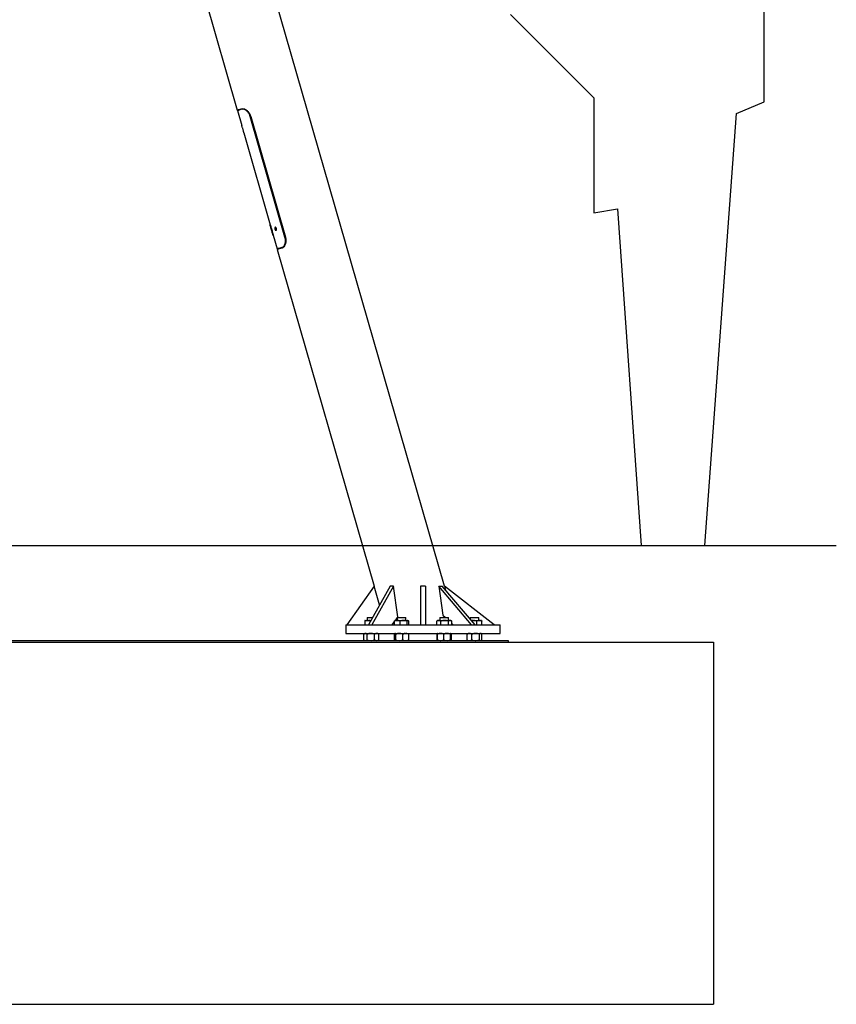
# Model space of a CAD drawing. Units: millimetres. Extents: x 0 to 21, y 0 to 29.7.
# Drawn here: x 12.8 to 16.1, y 6.5 to 10.6 of the extents above; entities that cross this region are included whole.
import ezdxf

# ---------------------------------------------------------------- set-up
doc = ezdxf.new("R2010")
doc.units = ezdxf.units.MM
doc.layers.add('BASIC', color=179, linetype='Continuous')

msp = doc.modelspace()

# ---------------------------------------------------------------- linework, layer by layer
at = {"color": 7, "linetype": 'Continuous', "lineweight": 25}
for p, q in [((14.5109, 8.2781), (12.903, 13.8634)), ((12.8111, 13.1726), (13.6527, 10.2491)), ((13.6533, 10.2472), (13.671, 10.1857)), ((13.6727, 10.2528), (13.6796, 10.2548)), ((13.7084, 10.2236), (13.7065, 10.223)), ((13.8504, 9.7233), (13.7065, 10.223)), ((13.7084, 10.2236), (13.8523, 9.7238)), ((13.6798, 10.1552), (13.7894, 9.7744)), ((13.7884, 9.7742), (13.7894, 9.7744)), ((13.7955, 9.7533), (13.7945, 9.753)), ((13.7961, 9.7474), (13.7961, 9.7474)), ((13.8016, 9.7321), (13.8006, 9.7319)), ((13.8016, 9.7321), (13.8182, 9.6745)), ((13.8504, 9.7233), (13.8523, 9.7238)), ((13.8187, 9.6726), (14.2201, 8.2781)), ((13.8444, 9.6821), (13.8376, 9.6801)), ((13.8434, 9.6809), (13.8432, 9.6817)), ((14.2201, 8.2781), (14.1062, 8.1181)), ((14.2858, 8.2781), (14.1957, 8.1181)), ((14.3, 8.2781), (14.2099, 8.1181)), ((14.2424, 8.2009), (14.2201, 8.2781)), ((14.3, 8.2781), (14.2858, 8.2781)), ((14.3182, 8.1514), (14.3, 8.2781)), ((14.4319, 8.2781), (14.4119, 8.2781)), ((14.4119, 8.2781), (14.4119, 8.1181)), ((14.4319, 8.2781), (14.4319, 8.1181)), ((14.6236, 8.1181), (14.4875, 8.2781)), ((14.4875, 8.2781), (14.5048, 8.1573)), ((14.4875, 8.2781), (14.5016, 8.2781)), ((14.6378, 8.1181), (14.5016, 8.2781)), ((14.7169, 8.1181), (14.5109, 8.2781)), ((14.5109, 8.2781), (14.5156, 8.2616)), ((14.5048, 8.1573), (14.5147, 8.1481)), ((14.1019, 8.1181), (14.1019, 8.0821)), ((14.1019, 8.1181), (14.7419, 8.1181)), ((14.1815, 8.1361), (14.1815, 8.1361)), ((14.1815, 8.1361), (14.1815, 8.1361)), ((14.1815, 8.1361), (14.1816, 8.1361)), ((14.1816, 8.1361), (14.1954, 8.1361)), ((14.1824, 8.1181), (14.1824, 8.1329)), ((14.1905, 8.1481), (14.1905, 8.1361)), ((14.1905, 8.1481), (14.2126, 8.1481)), ((14.1954, 8.1361), (14.1971, 8.1361)), ((14.1971, 8.1361), (14.2059, 8.1361)), ((14.2947, 8.1181), (14.3039, 8.1311)), ((14.3039, 8.1181), (14.3039, 8.1329)), ((14.3065, 8.1361), (14.3059, 8.1356)), ((14.3065, 8.1361), (14.3147, 8.1361)), ((14.3075, 8.1361), (14.3155, 8.1475)), ((14.3147, 8.1361), (14.3162, 8.1361)), ((14.3155, 8.1481), (14.3155, 8.1361)), ((14.3155, 8.1481), (14.3515, 8.1481)), ((14.3159, 8.1481), (14.3182, 8.1514)), ((14.3162, 8.1361), (14.341, 8.1361)), ((14.327, 8.1181), (14.327, 8.1329)), ((14.341, 8.1361), (14.3428, 8.1361)), ((14.3428, 8.1361), (14.3597, 8.1361)), ((14.3515, 8.1361), (14.3515, 8.1481)), ((14.3567, 8.1181), (14.3567, 8.1329)), ((14.3597, 8.1361), (14.3601, 8.1361)), ((14.3601, 8.1361), (14.3606, 8.1361)), ((14.3612, 8.1356), (14.3606, 8.1361)), ((14.3632, 8.1181), (14.3632, 8.1329)), ((14.4792, 8.1329), (14.48, 8.1335)), ((14.4792, 8.1181), (14.4792, 8.1329)), ((14.4833, 8.1361), (14.48, 8.1335)), ((14.4833, 8.1361), (14.4872, 8.1361)), ((14.4872, 8.1361), (14.4882, 8.1361)), ((14.4882, 8.1361), (14.5108, 8.1361)), ((14.4923, 8.1481), (14.4923, 8.1361)), ((14.4923, 8.1481), (14.4937, 8.1481)), ((14.4937, 8.1481), (14.5283, 8.1481)), ((14.4962, 8.1181), (14.4962, 8.1329)), ((14.5108, 8.1361), (14.5127, 8.1361)), ((14.5127, 8.1361), (14.534, 8.1361)), ((14.5273, 8.1181), (14.5273, 8.1329)), ((14.5283, 8.1361), (14.5283, 8.1481)), ((14.534, 8.1361), (14.5348, 8.1361)), ((14.5348, 8.1361), (14.5374, 8.1361)), ((14.5407, 8.1335), (14.5374, 8.1361)), ((14.5415, 8.1181), (14.5415, 8.1329)), ((14.5415, 8.1231), (14.5467, 8.1181)), ((14.6174, 8.1481), (14.6174, 8.1421)), ((14.6174, 8.1481), (14.6285, 8.1481)), ((14.6225, 8.1361), (14.6288, 8.1361)), ((14.6285, 8.1481), (14.6534, 8.1481)), ((14.6288, 8.1361), (14.6307, 8.1361)), ((14.6307, 8.1361), (14.6548, 8.1361)), ((14.645, 8.1181), (14.645, 8.1329)), ((14.6534, 8.1361), (14.6534, 8.1481)), ((14.6548, 8.1361), (14.6561, 8.1361)), ((14.6561, 8.1361), (14.6624, 8.1361)), ((14.6638, 8.135), (14.6624, 8.1361)), ((14.6658, 8.1181), (14.6658, 8.1329)), ((14.7419, 8.0821), (14.7419, 8.1181)), ((14.1019, 8.0821), (14.7419, 8.0821)), ((14.1774, 8.0554), (14.1774, 8.0789)), ((14.1815, 8.0821), (14.1786, 8.0799)), ((14.1908, 8.0554), (14.1908, 8.0789)), ((14.2218, 8.0554), (14.2218, 8.0789)), ((14.2384, 8.0799), (14.2355, 8.0821)), ((14.2384, 8.0799), (14.2396, 8.0789)), ((14.2396, 8.0554), (14.2396, 8.0789)), ((14.3042, 8.0554), (14.3042, 8.0789)), ((14.3065, 8.0821), (14.3061, 8.0818)), ((14.3097, 8.0554), (14.3097, 8.0789)), ((14.3391, 8.0554), (14.3391, 8.0789)), ((14.361, 8.0818), (14.3606, 8.0821)), ((14.3629, 8.0554), (14.3629, 8.0789)), ((14.481, 8.0554), (14.481, 8.0789)), ((14.4821, 8.0554), (14.4821, 8.0789)), ((14.4833, 8.0821), (14.4829, 8.0818)), ((14.5078, 8.0554), (14.5078, 8.0789)), ((14.536, 8.0554), (14.536, 8.0789)), ((14.5397, 8.0789), (14.5384, 8.0794)), ((14.5385, 8.0554), (14.5385, 8.0789)), ((14.5397, 8.0554), (14.5397, 8.0789)), ((14.6043, 8.0554), (14.6043, 8.0789)), ((14.6047, 8.0789), (14.6067, 8.0808)), ((14.6047, 8.0554), (14.6047, 8.0789)), ((14.6067, 8.0808), (14.6055, 8.0799)), ((14.6083, 8.0821), (14.6067, 8.0808)), ((14.6248, 8.0554), (14.6248, 8.0789)), ((14.6555, 8.0554), (14.6555, 8.0789)), ((14.664, 8.0808), (14.6624, 8.0821)), ((14.666, 8.0554), (14.666, 8.0789)), ((14.6664, 8.0554), (14.6664, 8.0789)), ((10.6259, 8.0461), (15.6259, 8.0461)), ((14.7759, 8.0521), (11.4759, 8.0521)), ((14.1786, 8.0544), (14.1815, 8.0521)), ((14.2355, 8.0521), (14.2384, 8.0544)), ((14.2396, 8.0554), (14.2384, 8.0544)), ((14.3061, 8.0525), (14.3065, 8.0521)), ((14.3606, 8.0521), (14.361, 8.0525)), ((14.4829, 8.0525), (14.4833, 8.0521)), ((14.5384, 8.0548), (14.5397, 8.0554)), ((14.6043, 8.0554), (14.6055, 8.0544)), ((14.6054, 8.0544), (14.6066, 8.0535)), ((14.6066, 8.0535), (14.6083, 8.0521)), ((14.6624, 8.0521), (14.6641, 8.0535)), ((14.7759, 8.0461), (14.7759, 8.0521)), ((15.6259, 8.0461), (15.6259, 6.5461)), ((10.6259, 6.5461), (15.6259, 6.5461))]:
    msp.add_line(p, q, dxfattribs=at)
at = {"color": 7, "linetype": 'Continuous', "lineweight": 25, "flags": 128}
for points in [[(13.6725, 10.2548), (13.6676, 10.2534), (13.6635, 10.2522), (13.6599, 10.2512), (13.6571, 10.2504), (13.655, 10.2498), (13.6535, 10.2494), (13.6528, 10.2492), (13.6527, 10.2491)], [(13.6727, 10.2528), (13.668, 10.2515), (13.6639, 10.2503), (13.6604, 10.2493), (13.6576, 10.2485), (13.6555, 10.2479), (13.6541, 10.2475), (13.6534, 10.2473), (13.6533, 10.2472)], [(13.7945, 9.753), (13.7933, 9.7571), (13.7922, 9.7611), (13.7911, 9.7648), (13.7902, 9.768), (13.7894, 9.7706), (13.7889, 9.7725), (13.7885, 9.7737), (13.7884, 9.7742)], [(13.7894, 9.7744), (13.7895, 9.774), (13.7898, 9.7728), (13.7904, 9.7709), (13.7912, 9.7682), (13.7921, 9.765), (13.7931, 9.7614), (13.7943, 9.7574), (13.7955, 9.7533)], [(13.8006, 9.7319), (13.8005, 9.7323), (13.8001, 9.7335), (13.7996, 9.7354), (13.7988, 9.7381), (13.7979, 9.7413), (13.7968, 9.7449), (13.7957, 9.7489), (13.7945, 9.753)], [(13.7955, 9.7533), (13.7967, 9.7492), (13.7978, 9.7452), (13.7989, 9.7415), (13.7998, 9.7383), (13.8005, 9.7357), (13.8011, 9.7338), (13.8014, 9.7326), (13.8016, 9.7321)], [(13.812, 9.7529), (13.8127, 9.7535), (13.8132, 9.7548), (13.8132, 9.7564), (13.8129, 9.7583), (13.8122, 9.7601), (13.8113, 9.7614), (13.8102, 9.7622), (13.8093, 9.7624), (13.8085, 9.7618), (13.8081, 9.7605), (13.808, 9.7588), (13.8084, 9.757), (13.8091, 9.7552), (13.81, 9.7539), (13.811, 9.753), (13.812, 9.7529)], [(13.8112, 9.7557), (13.8115, 9.756), (13.8117, 9.7565), (13.8117, 9.7572), (13.8115, 9.7579), (13.8113, 9.7586), (13.8109, 9.7592), (13.8105, 9.7595), (13.8101, 9.7596), (13.8098, 9.7593), (13.8096, 9.7588), (13.8096, 9.7581), (13.8097, 9.7574), (13.81, 9.7567), (13.8104, 9.7561), (13.8108, 9.7558), (13.8112, 9.7557)], [(13.8138, 9.7518), (13.8146, 9.7524), (13.8152, 9.7536), (13.8155, 9.7553), (13.8153, 9.7573), (13.8148, 9.7594), (13.814, 9.7613), (13.813, 9.7629), (13.8118, 9.7639), (13.8107, 9.7643), (13.8102, 9.7643)], [(13.8376, 9.6801), (13.8329, 9.6787), (13.8287, 9.6775), (13.8253, 9.6765), (13.8225, 9.6757), (13.8204, 9.6751), (13.819, 9.6747), (13.8182, 9.6745), (13.8182, 9.6745)], [(13.8385, 9.6782), (13.8336, 9.6769), (13.8295, 9.6757), (13.8259, 9.6746), (13.8231, 9.6738), (13.821, 9.6732), (13.8195, 9.6728), (13.8188, 9.6726), (13.8187, 9.6726)], [(13.838, 9.6781), (13.8378, 9.6787), (13.8374, 9.68)]]:
    msp.add_lwpolyline(points, dxfattribs=at)
at = {"color": 7, "linetype": 'Continuous', "lineweight": 25}
for points, knots in [([(13.6725, 10.2548), (13.6736, 10.2551), (13.676, 10.2555), (13.6801, 10.255), (13.6846, 10.2535), (13.6891, 10.2511), (13.6936, 10.2477), (13.6978, 10.2435), (13.7016, 10.2385), (13.7055, 10.2319), (13.7073, 10.2267), (13.7084, 10.2236)], [0, 0, 0, 0, 0.106164, 0.2123, 0.318595, 0.424889, 0.528955, 0.633026, 0.737958, 0.842891, 1, 1, 1, 1]), ([(13.7065, 10.223), (13.7058, 10.225), (13.7045, 10.2291), (13.7016, 10.2347), (13.6982, 10.2399), (13.6943, 10.2443), (13.6901, 10.2479), (13.6859, 10.2507), (13.6817, 10.2525), (13.6771, 10.2535), (13.6743, 10.2531), (13.6727, 10.2528)], [0, 0, 0, 0, 0.106517, 0.213032, 0.319563, 0.426091, 0.532277, 0.63846, 0.74329, 0.848127, 1, 1, 1, 1]), ([(13.6798, 10.1552), (13.6798, 10.1551), (13.6798, 10.1549), (13.6796, 10.1563), (13.679, 10.1594), (13.6781, 10.1638), (13.6768, 10.1689), (13.6753, 10.1741), (13.6737, 10.1789), (13.6722, 10.1827), (13.6712, 10.1852), (13.671, 10.1856), (13.671, 10.1857)], [0, 0, 0, 0, 0.036043, 0.142677, 0.249557, 0.35705, 0.464572, 0.571482, 0.678101, 0.785196, 0.892797, 1, 1, 1, 1]), ([(13.8102, 9.7642), (13.8101, 9.7642), (13.8095, 9.7641), (13.8088, 9.7634), (13.8081, 9.7623), (13.8077, 9.7609), (13.8077, 9.7591), (13.8081, 9.7571), (13.8088, 9.7552), (13.8098, 9.7535), (13.8109, 9.7523), (13.8122, 9.7517), (13.8132, 9.7516), (13.8137, 9.7518), (13.8138, 9.7518)], [0, 0, 0, 0, 0.02337, 0.107158, 0.189338, 0.28225, 0.387018, 0.49187, 0.596132, 0.702015, 0.812741, 0.90169, 0.984208, 1, 1, 1, 1]), ([(13.8376, 9.6801), (13.8387, 9.6805), (13.8408, 9.6813), (13.8438, 9.6838), (13.8466, 9.6872), (13.8489, 9.6915), (13.8507, 9.6965), (13.852, 9.702), (13.8525, 9.708), (13.8523, 9.7151), (13.8511, 9.7203), (13.8504, 9.7233)], [0, 0, 0, 0, 0.106285, 0.212546, 0.318951, 0.425355, 0.529738, 0.63413, 0.73931, 0.844491, 1, 1, 1, 1]), ([(13.8523, 9.7238), (13.8528, 9.7217), (13.8539, 9.7173), (13.8544, 9.7106), (13.8542, 9.7042), (13.8532, 9.698), (13.8515, 9.6924), (13.8491, 9.6876), (13.8464, 9.6836), (13.8428, 9.6801), (13.8401, 9.6789), (13.8385, 9.6782)], [0, 0, 0, 0, 0.106418, 0.212838, 0.319271, 0.425701, 0.531756, 0.637802, 0.742358, 0.846924, 1, 1, 1, 1]), ([(14.1824, 8.1329), (14.1823, 8.1332), (14.1822, 8.1342), (14.1819, 8.1356), (14.1817, 8.136), (14.1816, 8.1361)], [0, 0, 0, 0, 0.1821582, 0.5868191, 1, 1, 1, 1]), ([(14.1954, 8.1361), (14.1939, 8.136), (14.1909, 8.1358), (14.1865, 8.1346), (14.1837, 8.1334), (14.1824, 8.1329)], [0, 0, 0, 0, 0.3348168, 0.6756798, 1, 1, 1, 1]), ([(14.2051, 8.1347), (14.205, 8.1348), (14.203, 8.1355), (14.2003, 8.136), (14.1977, 8.1361), (14.1971, 8.1361)], [0, 0, 0, 0, 0.052612, 0.775221, 1, 1, 1, 1]), ([(14.3147, 8.1361), (14.3132, 8.136), (14.31, 8.1356), (14.3064, 8.1342), (14.3044, 8.1331), (14.3039, 8.1329)], [0, 0, 0, 0, 0.421089, 0.853381, 1, 1, 1, 1]), ([(14.3039, 8.1329), (14.3043, 8.1336), (14.305, 8.1348), (14.3057, 8.1353), (14.3059, 8.1355)], [0, 0, 0, 0, 0.630704, 1, 1, 1, 1]), ([(14.327, 8.1329), (14.3264, 8.1332), (14.3244, 8.1342), (14.3208, 8.1356), (14.3177, 8.136), (14.3162, 8.1361)], [0, 0, 0, 0, 0.182162, 0.586822, 1, 1, 1, 1]), ([(14.341, 8.1361), (14.3394, 8.136), (14.3361, 8.1358), (14.3315, 8.1346), (14.3285, 8.1334), (14.327, 8.1329)], [0, 0, 0, 0, 0.33482, 0.675676, 1, 1, 1, 1]), ([(14.3567, 8.1329), (14.3548, 8.1336), (14.3509, 8.1351), (14.3462, 8.136), (14.3434, 8.1361), (14.3428, 8.1361)], [0, 0, 0, 0, 0.428174, 0.864332, 1, 1, 1, 1]), ([(14.3597, 8.1361), (14.3594, 8.136), (14.3587, 8.1358), (14.3577, 8.1346), (14.357, 8.1334), (14.3567, 8.1329)], [0, 0, 0, 0, 0.334821, 0.675676, 1, 1, 1, 1]), ([(14.3632, 8.1329), (14.3628, 8.1336), (14.3619, 8.1351), (14.3609, 8.136), (14.3603, 8.1361), (14.3601, 8.1361)], [0, 0, 0, 0, 0.4281711, 0.8643282, 1, 1, 1, 1]), ([(14.4872, 8.1361), (14.4862, 8.136), (14.4844, 8.1358), (14.4817, 8.1346), (14.48, 8.1334), (14.4792, 8.1329)], [0, 0, 0, 0, 0.334817, 0.675673, 1, 1, 1, 1]), ([(14.4962, 8.1329), (14.4951, 8.1336), (14.4928, 8.1351), (14.4901, 8.136), (14.4886, 8.1361), (14.4882, 8.1361)], [0, 0, 0, 0, 0.428171, 0.864328, 1, 1, 1, 1]), ([(14.5108, 8.1361), (14.5087, 8.136), (14.5044, 8.1356), (14.4996, 8.1342), (14.4969, 8.1331), (14.4962, 8.1329)], [0, 0, 0, 0, 0.421091, 0.853381, 1, 1, 1, 1]), ([(14.5273, 8.1329), (14.5265, 8.1332), (14.5237, 8.1342), (14.5189, 8.1356), (14.5148, 8.136), (14.5127, 8.1361)], [0, 0, 0, 0, 0.182152, 0.586817, 1, 1, 1, 1]), ([(14.534, 8.1361), (14.5332, 8.136), (14.5317, 8.1358), (14.5294, 8.1346), (14.528, 8.1334), (14.5273, 8.1329)], [0, 0, 0, 0, 0.334818, 0.675674, 1, 1, 1, 1]), ([(14.5415, 8.1329), (14.5406, 8.1336), (14.5387, 8.1351), (14.5364, 8.136), (14.5351, 8.1361), (14.5348, 8.1361)], [0, 0, 0, 0, 0.42817, 0.864329, 1, 1, 1, 1]), ([(14.6288, 8.1361), (14.6271, 8.1361), (14.6252, 8.136), (14.6233, 8.1355), (14.623, 8.1354)], [0, 0, 0, 0, 0.851349, 1, 1, 1, 1]), ([(14.645, 8.1329), (14.643, 8.1336), (14.639, 8.1351), (14.6341, 8.136), (14.6313, 8.1361), (14.6307, 8.1361)], [0, 0, 0, 0, 0.428175, 0.864325, 1, 1, 1, 1]), ([(14.6548, 8.1361), (14.6534, 8.136), (14.6505, 8.1356), (14.6473, 8.1342), (14.6454, 8.1331), (14.645, 8.1329)], [0, 0, 0, 0, 0.421092, 0.853385, 1, 1, 1, 1]), ([(14.6658, 8.1329), (14.6653, 8.1332), (14.6634, 8.1342), (14.6602, 8.1356), (14.6574, 8.136), (14.6561, 8.1361)], [0, 0, 0, 0, 0.182155, 0.586817, 1, 1, 1, 1]), ([(14.6637, 8.135), (14.664, 8.1348), (14.6647, 8.1343), (14.6654, 8.1335), (14.6658, 8.1329)], [0, 0, 0, 0, 0.3173839, 1, 1, 1, 1]), ([(14.1837, 8.0821), (14.183, 8.082), (14.1815, 8.0818), (14.1794, 8.0806), (14.1781, 8.0794), (14.1774, 8.0789)], [0, 0, 0, 0, 0.334818, 0.675676, 1, 1, 1, 1]), ([(14.1908, 8.0789), (14.1899, 8.0796), (14.1881, 8.0811), (14.186, 8.082), (14.1848, 8.0821), (14.1845, 8.0821)], [0, 0, 0, 0, 0.42817, 0.864329, 1, 1, 1, 1]), ([(14.2053, 8.0821), (14.2037, 8.082), (14.2003, 8.0818), (14.1954, 8.0806), (14.1923, 8.0794), (14.1908, 8.0789)], [0, 0, 0, 0, 0.3348203, 0.6756697, 1, 1, 1, 1]), ([(14.2218, 8.0789), (14.2198, 8.0796), (14.2157, 8.0811), (14.2108, 8.082), (14.2079, 8.0821), (14.2072, 8.0821)], [0, 0, 0, 0, 0.428173, 0.8643272, 1, 1, 1, 1]), ([(14.2302, 8.0821), (14.229, 8.082), (14.2265, 8.0816), (14.2238, 8.0802), (14.2222, 8.0791), (14.2218, 8.0789)], [0, 0, 0, 0, 0.421094, 0.853387, 1, 1, 1, 1]), ([(14.2396, 8.0789), (14.2391, 8.0792), (14.2375, 8.0802), (14.2348, 8.0816), (14.2324, 8.082), (14.2313, 8.0821)], [0, 0, 0, 0, 0.182155, 0.586821, 1, 1, 1, 1]), ([(14.3061, 8.0817), (14.306, 8.0816), (14.3054, 8.0813), (14.3048, 8.0802), (14.3043, 8.0791), (14.3042, 8.0789)], [0, 0, 0, 0, 0.21796, 0.8019382, 1, 1, 1, 1]), ([(14.3097, 8.0789), (14.3096, 8.0792), (14.3091, 8.0802), (14.3082, 8.0816), (14.3075, 8.082), (14.3071, 8.0821)], [0, 0, 0, 0, 0.182158, 0.586819, 1, 1, 1, 1]), ([(14.3235, 8.0821), (14.3219, 8.082), (14.3187, 8.0818), (14.3141, 8.0806), (14.3112, 8.0794), (14.3097, 8.0789)], [0, 0, 0, 0, 0.33482, 0.675679, 1, 1, 1, 1]), ([(14.3391, 8.0789), (14.3372, 8.0796), (14.3333, 8.0811), (14.3287, 8.082), (14.326, 8.0821), (14.3253, 8.0821)], [0, 0, 0, 0, 0.428175, 0.864323, 1, 1, 1, 1]), ([(14.3502, 8.0821), (14.349, 8.082), (14.3464, 8.0818), (14.3426, 8.0806), (14.3403, 8.0794), (14.3391, 8.0789)], [0, 0, 0, 0, 0.334823, 0.67568, 1, 1, 1, 1]), ([(14.3629, 8.0789), (14.3613, 8.0796), (14.3582, 8.0811), (14.3544, 8.082), (14.3522, 8.0821), (14.3517, 8.0821)], [0, 0, 0, 0, 0.4281719, 0.8643255, 1, 1, 1, 1]), ([(14.361, 8.0817), (14.3611, 8.0816), (14.3616, 8.0813), (14.3623, 8.0802), (14.3628, 8.0791), (14.3629, 8.0789)], [0, 0, 0, 0, 0.217958, 0.801936, 1, 1, 1, 1]), ([(14.4829, 8.0817), (14.4828, 8.0816), (14.4822, 8.0813), (14.4816, 8.0802), (14.4811, 8.0791), (14.481, 8.0789)], [0, 0, 0, 0, 0.2179617, 0.8019373, 1, 1, 1, 1]), ([(14.4942, 8.0821), (14.4924, 8.082), (14.4889, 8.0816), (14.4849, 8.0802), (14.4827, 8.0791), (14.4821, 8.0789)], [0, 0, 0, 0, 0.421096, 0.853386, 1, 1, 1, 1]), ([(14.4821, 8.0789), (14.4823, 8.0796), (14.4826, 8.0811), (14.483, 8.0819), (14.4832, 8.082), (14.4832, 8.0821)], [0, 0, 0, 0, 0.468023, 0.944775, 1, 1, 1, 1]), ([(14.5078, 8.0789), (14.5071, 8.0792), (14.5048, 8.0802), (14.5008, 8.0816), (14.4974, 8.082), (14.4957, 8.0821)], [0, 0, 0, 0, 0.1821602, 0.5868209, 1, 1, 1, 1]), ([(14.521, 8.0821), (14.5195, 8.082), (14.5164, 8.0818), (14.512, 8.0806), (14.5091, 8.0794), (14.5078, 8.0789)], [0, 0, 0, 0, 0.334822, 0.675678, 1, 1, 1, 1]), ([(14.536, 8.0789), (14.5341, 8.0796), (14.5304, 8.0811), (14.5259, 8.082), (14.5233, 8.0821), (14.5227, 8.0821)], [0, 0, 0, 0, 0.428171, 0.864327, 1, 1, 1, 1]), ([(14.5372, 8.0821), (14.537, 8.082), (14.5367, 8.0818), (14.5363, 8.0806), (14.5361, 8.0794), (14.536, 8.0789)], [0, 0, 0, 0, 0.33482, 0.675675, 1, 1, 1, 1]), ([(14.5385, 8.0789), (14.5384, 8.0796), (14.538, 8.0811), (14.5377, 8.0819), (14.5374, 8.082), (14.5374, 8.0821)], [0, 0, 0, 0, 0.468023, 0.944774, 1, 1, 1, 1]), ([(14.5378, 8.0817), (14.5379, 8.0816), (14.5384, 8.0813), (14.5391, 8.0802), (14.5396, 8.0791), (14.5397, 8.0789)], [0, 0, 0, 0, 0.217958, 0.801936, 1, 1, 1, 1]), ([(14.6064, 8.0805), (14.6063, 8.0805), (14.6056, 8.0801), (14.6049, 8.0795), (14.6043, 8.0789)], [0, 0, 0, 0, 0.063925, 1, 1, 1, 1]), ([(14.6141, 8.0821), (14.613, 8.082), (14.6109, 8.0818), (14.6077, 8.0806), (14.6057, 8.0794), (14.6047, 8.0789)], [0, 0, 0, 0, 0.3348201, 0.6756755, 1, 1, 1, 1]), ([(14.6248, 8.0789), (14.6235, 8.0796), (14.6209, 8.0811), (14.6177, 8.082), (14.6158, 8.0821), (14.6154, 8.0821)], [0, 0, 0, 0, 0.4281678, 0.8643278, 1, 1, 1, 1]), ([(14.6392, 8.0821), (14.6371, 8.082), (14.6329, 8.0816), (14.6282, 8.0802), (14.6255, 8.0791), (14.6248, 8.0789)], [0, 0, 0, 0, 0.42109, 0.853384, 1, 1, 1, 1]), ([(14.6555, 8.0789), (14.6547, 8.0792), (14.6519, 8.0802), (14.6472, 8.0816), (14.6431, 8.082), (14.6411, 8.0821)], [0, 0, 0, 0, 0.1821585, 0.5868253, 1, 1, 1, 1]), ([(14.6604, 8.0821), (14.6599, 8.082), (14.6587, 8.0818), (14.6571, 8.0806), (14.656, 8.0794), (14.6555, 8.0789)], [0, 0, 0, 0, 0.3348199, 0.6756746, 1, 1, 1, 1]), ([(14.666, 8.0789), (14.6653, 8.0796), (14.664, 8.0811), (14.6623, 8.082), (14.6613, 8.0821), (14.6611, 8.0821)], [0, 0, 0, 0, 0.428173, 0.864327, 1, 1, 1, 1]), ([(14.1774, 8.0554), (14.1783, 8.0547), (14.1801, 8.0532), (14.1822, 8.0523), (14.1834, 8.0522), (14.1837, 8.0521)], [0, 0, 0, 0, 0.428173, 0.864329, 1, 1, 1, 1]), ([(14.1845, 8.0521), (14.1852, 8.0522), (14.1867, 8.0525), (14.1888, 8.0537), (14.1901, 8.0548), (14.1908, 8.0554)], [0, 0, 0, 0, 0.334821, 0.675677, 1, 1, 1, 1]), ([(14.1908, 8.0554), (14.1928, 8.0547), (14.1968, 8.0532), (14.2018, 8.0523), (14.2047, 8.0522), (14.2053, 8.0521)], [0, 0, 0, 0, 0.428173, 0.8643272, 1, 1, 1, 1]), ([(14.2072, 8.0521), (14.2089, 8.0522), (14.2123, 8.0525), (14.2172, 8.0537), (14.2203, 8.0548), (14.2218, 8.0554)], [0, 0, 0, 0, 0.33482, 0.67567, 1, 1, 1, 1]), ([(14.2218, 8.0554), (14.2223, 8.0551), (14.2239, 8.054), (14.2266, 8.0526), (14.229, 8.0523), (14.2302, 8.0521)], [0, 0, 0, 0, 0.182156, 0.586818, 1, 1, 1, 1]), ([(14.2313, 8.0521), (14.2325, 8.0523), (14.2349, 8.0527), (14.2376, 8.0541), (14.2392, 8.0551), (14.2396, 8.0554)], [0, 0, 0, 0, 0.4210927, 0.8533817, 1, 1, 1, 1]), ([(14.3042, 8.0554), (14.3043, 8.0551), (14.3048, 8.054), (14.3057, 8.0526), (14.3064, 8.0523), (14.3068, 8.0521)], [0, 0, 0, 0, 0.182157, 0.586821, 1, 1, 1, 1]), ([(14.3071, 8.0521), (14.3075, 8.0523), (14.3083, 8.0527), (14.3091, 8.0541), (14.3096, 8.0551), (14.3097, 8.0554)], [0, 0, 0, 0, 0.4210913, 0.8533828, 1, 1, 1, 1]), ([(14.3097, 8.0554), (14.3116, 8.0547), (14.3155, 8.0532), (14.3202, 8.0523), (14.3229, 8.0522), (14.3235, 8.0521)], [0, 0, 0, 0, 0.428171, 0.86433, 1, 1, 1, 1]), ([(14.3253, 8.0521), (14.3269, 8.0522), (14.3301, 8.0525), (14.3347, 8.0537), (14.3376, 8.0548), (14.3391, 8.0554)], [0, 0, 0, 0, 0.3348175, 0.6756747, 1, 1, 1, 1]), ([(14.3391, 8.0554), (14.3406, 8.0547), (14.3437, 8.0532), (14.3475, 8.0523), (14.3497, 8.0522), (14.3502, 8.0521)], [0, 0, 0, 0, 0.428172, 0.864327, 1, 1, 1, 1]), ([(14.3517, 8.0521), (14.353, 8.0522), (14.3556, 8.0525), (14.3593, 8.0537), (14.3617, 8.0548), (14.3629, 8.0554)], [0, 0, 0, 0, 0.334817, 0.675675, 1, 1, 1, 1]), ([(14.3629, 8.0554), (14.3627, 8.0551), (14.3622, 8.054), (14.3616, 8.0529), (14.3611, 8.0526), (14.361, 8.0526)], [0, 0, 0, 0, 0.246063, 0.792691, 1, 1, 1, 1]), ([(14.481, 8.0554), (14.4811, 8.0551), (14.4816, 8.054), (14.4823, 8.0529), (14.4828, 8.0526), (14.4829, 8.0526)], [0, 0, 0, 0, 0.246064, 0.792691, 1, 1, 1, 1]), ([(14.4821, 8.0554), (14.4828, 8.0551), (14.4851, 8.054), (14.4891, 8.0526), (14.4925, 8.0523), (14.4942, 8.0521)], [0, 0, 0, 0, 0.18216, 0.5868203, 1, 1, 1, 1]), ([(14.4832, 8.0523), (14.4831, 8.0523), (14.4829, 8.0526), (14.4825, 8.0537), (14.4823, 8.0548), (14.4821, 8.0554)], [0, 0, 0, 0, 0.272782, 0.645429, 1, 1, 1, 1]), ([(14.4957, 8.0521), (14.4975, 8.0523), (14.501, 8.0527), (14.505, 8.0541), (14.5072, 8.0551), (14.5078, 8.0554)], [0, 0, 0, 0, 0.421095, 0.853385, 1, 1, 1, 1]), ([(14.5078, 8.0554), (14.5096, 8.0547), (14.5133, 8.0532), (14.5178, 8.0523), (14.5204, 8.0522), (14.521, 8.0521)], [0, 0, 0, 0, 0.4281676, 0.8643279, 1, 1, 1, 1]), ([(14.5227, 8.0521), (14.5242, 8.0522), (14.5273, 8.0525), (14.5317, 8.0537), (14.5346, 8.0548), (14.536, 8.0554)], [0, 0, 0, 0, 0.334818, 0.675676, 1, 1, 1, 1]), ([(14.536, 8.0554), (14.5361, 8.0547), (14.5365, 8.0532), (14.5369, 8.0523), (14.5371, 8.0522), (14.5372, 8.0521)], [0, 0, 0, 0, 0.4281712, 0.8643273, 1, 1, 1, 1]), ([(14.5374, 8.0523), (14.5375, 8.0523), (14.5378, 8.0526), (14.5381, 8.0537), (14.5384, 8.0548), (14.5385, 8.0554)], [0, 0, 0, 0, 0.272782, 0.645427, 1, 1, 1, 1]), ([(14.5397, 8.0554), (14.5395, 8.0551), (14.539, 8.054), (14.5384, 8.0529), (14.5379, 8.0526), (14.5378, 8.0526)], [0, 0, 0, 0, 0.2460652, 0.7926929, 1, 1, 1, 1]), ([(14.6047, 8.0554), (14.606, 8.0547), (14.6086, 8.0532), (14.6118, 8.0523), (14.6137, 8.0522), (14.6141, 8.0521)], [0, 0, 0, 0, 0.42817, 0.864323, 1, 1, 1, 1]), ([(14.6067, 8.0535), (14.6065, 8.0536), (14.6058, 8.054), (14.6052, 8.0548), (14.6047, 8.0554)], [0, 0, 0, 0, 0.212224, 1, 1, 1, 1]), ([(14.6154, 8.0521), (14.6165, 8.0522), (14.6186, 8.0525), (14.6218, 8.0537), (14.6238, 8.0548), (14.6248, 8.0554)], [0, 0, 0, 0, 0.334823, 0.675678, 1, 1, 1, 1]), ([(14.6248, 8.0554), (14.6257, 8.0551), (14.6284, 8.054), (14.6331, 8.0526), (14.6372, 8.0523), (14.6392, 8.0521)], [0, 0, 0, 0, 0.182157, 0.586821, 1, 1, 1, 1]), ([(14.6411, 8.0521), (14.6432, 8.0523), (14.6474, 8.0527), (14.6521, 8.0541), (14.6548, 8.0551), (14.6555, 8.0554)], [0, 0, 0, 0, 0.421093, 0.853382, 1, 1, 1, 1]), ([(14.6555, 8.0554), (14.6562, 8.0547), (14.6576, 8.0532), (14.6592, 8.0523), (14.6602, 8.0522), (14.6604, 8.0521)], [0, 0, 0, 0, 0.428171, 0.864327, 1, 1, 1, 1]), ([(14.6611, 8.0521), (14.6617, 8.0522), (14.6628, 8.0525), (14.6645, 8.0537), (14.6655, 8.0548), (14.666, 8.0554)], [0, 0, 0, 0, 0.33482, 0.675675, 1, 1, 1, 1])]:
    msp.add_open_spline(points, degree=3, knots=knots, dxfattribs=at)
at = {"layer": 'BASIC', "color": 1}
for p, q in [((15.8355, 10.2842), (15.8355, 11.2853)), ((14.7842, 10.6452), (15.1292, 10.3006)), ((15.1292, 10.3006), (15.1292, 9.8247)), ((15.7205, 10.2349), (15.8355, 10.2842)), ((15.5891, 8.4461), (15.7205, 10.2349)), ((15.1292, 9.8247), (15.2278, 9.8411)), ((15.2278, 9.8411), (15.3263, 8.4461)), ((15.3263, 8.4461), (15.5891, 8.4461))]:
    msp.add_line(p, q, dxfattribs=at)
at = {"layer": 'BASIC', "color": 7, "lineweight": 25}
msp.add_line((4.5067, 8.4461), (16.134, 8.4461), dxfattribs=at)

doc.saveas('drawing.dxf')
